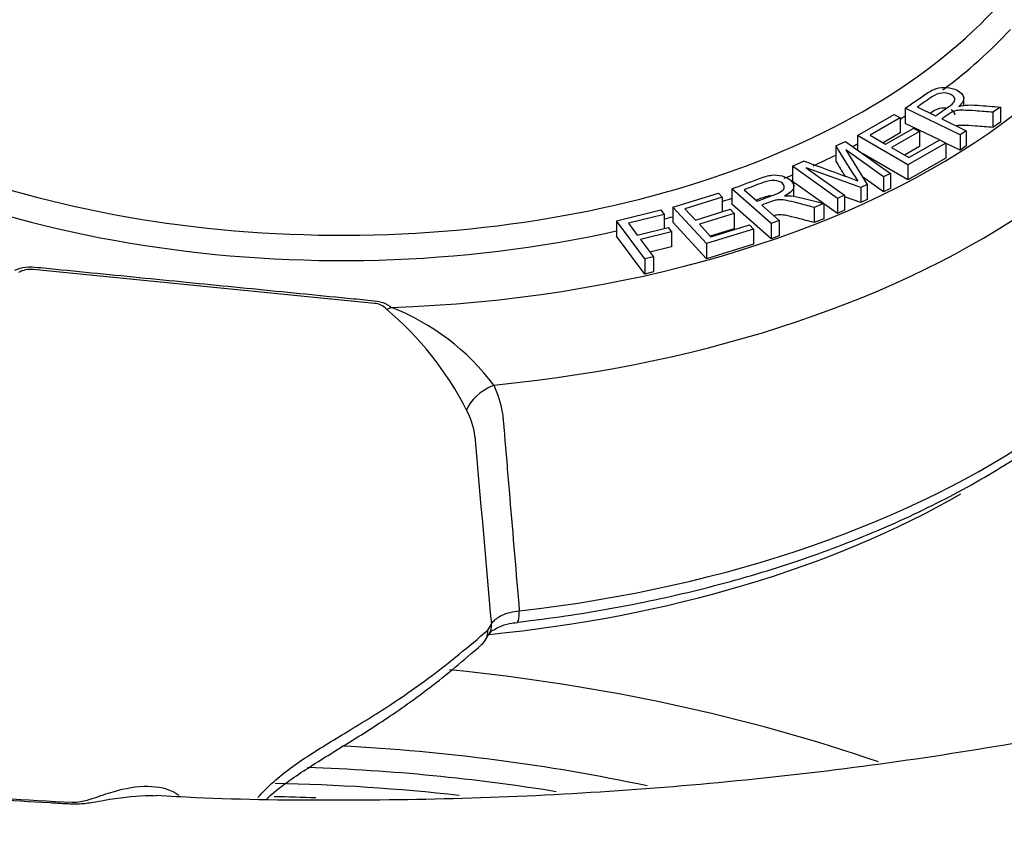
# Paper-space layout 'Sheet1' of a CAD drawing. Units: millimetres. Extents: x 0 to 594, y 0 to 420.
# Drawn here: x 419 to 425, y 370 to 376 of the extents above; entities that cross this region are included whole.
import ezdxf

# ---------------------------------------------------------------- set-up
doc = ezdxf.new("R2010")
doc.units = ezdxf.units.MM
doc.layers.add('II2-04THW-STD', color=7, linetype='Continuous')
doc.layers.add('TSH-1', color=7, linetype='Continuous')

# ---------------------------------------------------------------- blocks, each defined once
blk = doc.blocks.new('SE5')
at = {"layer": 'II2-04THW-STD', "color": 7, "linetype": 'Continuous'}
for p, q in [((425.1997, 375.1291), (425.1997, 375.1925)), ((425.1744, 374.9326), (424.8042, 375.1125)), ((424.8042, 375.1125), (424.8042, 375.0104)), ((424.886, 375.1209), (425.0087, 375.0613)), ((425.4485, 375.1206), (425.3968, 375.0852)), ((425.3968, 375.0852), (425.3968, 374.9831)), ((425.4485, 375.1206), (425.4485, 375.0185)), ((424.4823, 374.9292), (424.7303, 375.0709)), ((424.7702, 375.0476), (424.5673, 374.9317)), ((424.7303, 375.0709), (424.7702, 375.0476)), ((424.7702, 375.0476), (424.7702, 374.9456)), ((425.0514, 375.0405), (425.2155, 374.9608)), ((425.4485, 375.0185), (425.3968, 374.9831)), ((424.672, 374.8706), (424.8618, 374.9791)), ((424.9019, 374.9557), (424.7121, 374.8472)), ((425.0353, 374.8982), (424.8042, 375.0104)), ((424.8618, 374.9791), (424.9019, 374.9557)), ((424.9019, 374.9557), (424.9019, 374.8536)), ((425.2155, 374.9608), (425.1744, 374.9326)), ((425.2155, 374.9608), (425.2155, 374.8587)), ((424.3352, 374.8581), (424.4012, 374.8891)), ((424.4012, 374.8891), (424.7063, 374.6722)), ((424.8227, 374.7306), (424.4823, 374.9292)), ((424.4823, 374.9292), (424.4823, 374.8314)), ((424.5673, 374.9317), (424.672, 374.8706)), ((424.7702, 374.9456), (424.6557, 374.8801)), ((424.8279, 374.7797), (425.0388, 374.9002)), ((425.0388, 374.9002), (425.0787, 374.8769)), ((425.1744, 374.9326), (425.1744, 374.8305)), ((424.3352, 374.8581), (424.3352, 374.756)), ((424.4028, 374.8316), (424.548, 374.598)), ((424.6585, 374.6498), (424.4028, 374.8316)), ((424.7121, 374.8472), (424.8279, 374.7797)), ((424.9019, 374.8536), (424.8005, 374.7957)), ((425.0787, 374.8769), (424.8227, 374.7306)), ((425.1744, 374.8305), (425.0773, 374.8777)), ((425.0787, 374.8769), (425.0787, 374.7749)), ((425.2155, 374.8587), (425.1744, 374.8305)), ((424.0431, 374.7212), (424.1171, 374.7559)), ((424.8227, 374.6286), (424.5161, 374.8074)), ((425.0787, 374.7749), (424.8227, 374.6286)), ((424.3482, 374.5043), (424.0431, 374.7212)), ((424.0431, 374.7212), (424.0431, 374.6191)), ((424.5042, 374.5775), (424.1357, 374.7114)), ((424.1357, 374.7114), (424.3957, 374.5266)), ((424.8227, 374.7306), (424.8227, 374.6286)), ((424.2529, 374.4699), (424.0431, 374.6191)), ((424.6585, 374.5477), (424.5164, 374.6488)), ((424.7063, 374.6722), (424.6585, 374.6498)), ((424.6585, 374.6498), (424.6585, 374.5477)), ((424.7063, 374.6722), (424.7063, 374.5701)), ((423.9, 374.3344), (423.6347, 374.5681)), ((423.6347, 374.5681), (423.6347, 374.466)), ((423.7172, 374.5626), (423.8052, 374.4851)), ((424.052, 374.5171), (424.052, 374.5998)), ((424.548, 374.598), (424.5042, 374.5775)), ((424.5042, 374.5775), (424.5042, 374.4754)), ((424.548, 374.598), (424.548, 374.4959)), ((424.7063, 374.5701), (424.6585, 374.5477)), ((423.2353, 374.4458), (423.5432, 374.5405)), ((423.5699, 374.5116), (423.3179, 374.4341)), ((423.5432, 374.5405), (423.5699, 374.5116)), ((423.5699, 374.5116), (423.5699, 374.4142)), ((424.3957, 374.5266), (424.3482, 374.5043)), ((424.3482, 374.5043), (424.3482, 374.4022)), ((424.3957, 374.5266), (424.3957, 374.4245)), ((424.5042, 374.4754), (424.3957, 374.5148)), ((424.548, 374.4959), (424.5042, 374.4754)), ((422.8549, 374.352), (423.1548, 374.4263)), ((423.1548, 374.4263), (423.1771, 374.3963)), ((423.4627, 374.1992), (423.2353, 374.4458)), ((423.2353, 374.4458), (423.2353, 374.3438)), ((423.3179, 374.4341), (423.3879, 374.3583)), ((423.3879, 374.3583), (423.6236, 374.4308)), ((423.6236, 374.4308), (423.6504, 374.4017)), ((423.9, 374.2324), (423.6347, 374.466)), ((423.8357, 374.4582), (423.9534, 374.3546)), ((424.2559, 374.4691), (424.1888, 374.4438)), ((424.1888, 374.4438), (424.1888, 374.3417)), ((424.2559, 374.4691), (424.2559, 374.3671)), ((424.3482, 374.4022), (424.2559, 374.4678)), ((424.3957, 374.4245), (424.3482, 374.4022)), ((423.0459, 374.0953), (422.8549, 374.352)), ((422.8549, 374.352), (422.8549, 374.2499)), ((423.1771, 374.3963), (422.9359, 374.3364)), ((423.1771, 374.3963), (423.1771, 374.3019)), ((423.6504, 374.4017), (423.4147, 374.3292)), ((423.6504, 374.4017), (423.6504, 374.2996)), ((423.9534, 374.3546), (423.9, 374.3344)), ((423.9534, 374.3546), (423.9534, 374.2526)), ((424.2559, 374.3671), (424.1888, 374.3417)), ((422.9359, 374.3364), (422.9951, 374.2568)), ((422.9951, 374.2568), (423.2038, 374.3085)), ((423.2038, 374.3085), (423.2262, 374.2785)), ((423.4627, 374.0972), (423.2353, 374.3438)), ((423.4147, 374.3292), (423.4921, 374.2453)), ((423.7806, 374.297), (423.4627, 374.1992)), ((423.6504, 374.2996), (423.488, 374.2497)), ((423.4921, 374.2453), (423.754, 374.3259)), ((423.754, 374.3259), (423.7806, 374.297)), ((423.7806, 374.297), (423.7806, 374.1949)), ((423.9, 374.3344), (423.9, 374.2324)), ((423.0459, 373.9932), (422.8549, 374.2499)), ((423.2262, 374.2785), (423.0175, 374.2267)), ((423.0175, 374.2267), (423.1045, 374.1098)), ((423.2262, 374.2785), (423.2262, 374.1764)), ((423.9534, 374.2526), (423.9, 374.2324)), ((423.2262, 374.1764), (423.0816, 374.1405)), ((423.4627, 374.1992), (423.4627, 374.0972)), ((423.7806, 374.1949), (423.4627, 374.0972)), ((423.1045, 374.1098), (423.0459, 374.0953)), ((423.0459, 374.0953), (423.0459, 373.9932)), ((423.1045, 374.1098), (423.1045, 374.0077)), ((421.2213, 373.7952), (418.9174, 374.0237)), ((423.1045, 374.0077), (423.0459, 373.9932)), ((421.9874, 371.5918), (422.0107, 371.6313)), ((421.9689, 371.5222), (421.9953, 371.568))]:
    blk.add_line(p, q, dxfattribs=at)
for centre, radius, start, end in [((430.569, 378.6371), 7.2898, 211.22487, 213.43532), ((416.2316, 352.7238), 23.4007, 69.34591, 70.30707), ((430.569, 378.5351), 7.2898, 211.22487, 212.18507), ((418.8991, 373.8583), 0.1664, 83.69909, 118.98423), ((421.2155, 373.6763), 0.119, 42.99864, 87.17931), ((419.8914, 372.082), 2.1905, 26.99284, 49.8944), ((420.7537, 372.2833), 1.5956, 37.02468, 68.55465), ((421.4339, 372.8498), 0.4678, 6.19214, 28.9524), ((1251.2114, 445.212), 832.459, 184.9832914, 185.070968), ((421.8581, 371.5878), 0.1294, 312.5457, 1.77231), ((419.8971, 387.0598), 16.6447, 261.13168, 267.53712)]:
    blk.add_arc(centre, radius, start, end, dxfattribs=at)
for centre, major_axis, ratio, start_param, end_param in [((421.0022, 378.6485), (-18.1241, 0), 0.57735, 0, 3.162359), ((421.0022, 377.042), (-5.6799, 0), 0.57735, 1.629772, 3.265877), ((421.0022, 376.7137), (-6.0963, 0), 0.57735, 1.73978, 3.155868), ((421.0022, 377.1405), (-4.9968, 0), 0.57735, 0.353429, 2.72349), ((421.0022, 377.042), (5.1218, 0), 0.57735, -0.65689, -0.492912), ((421.0022, 377.042), (5.1218, 0), 0.57735, 3.811031, 5.082504), ((421.0022, 375.2097), (6.1606, 0), 0.57735, 4.90794, 6.270872), ((421.0022, 378.0673), (-18.149, 0), 0.57735, 0.290755, 2.834647), ((421.0022, 377.042), (5.1218, 0), 0.57735, -0.74414, -0.734275), ((421.0022, 377.042), (5.1218, 0), 0.57735, -0.832517, -0.823759), ((421.0022, 377.042), (5.1218, 0), 0.57735, -0.900711, -0.862227), ((421.0022, 377.042), (5.1218, 0), 0.57735, -0.948318, -0.935125), ((421.0022, 377.042), (5.1218, 0), 0.57735, -1.045671, -1.030977), ((421.0022, 377.042), (5.1218, 0), 0.57735, -1.132234, -1.119659), ((421.337, 373.9726), (-0.1593, -0.1927), 0.669416, 0.721027, 0.890156), ((422.0695, 373.1091), (-0.2252, -0.1085), 0.561626, 4.629131, 5.772224), ((421.0022, 374.9328), (-5.9214, 0), 0.57735, 1.739604, 2.353793), ((422.1669, 371.8102), (-0.0189, 0.1656), 0.158651, 3.16317, 4.122716), ((421.8533, 371.652), (-0.1435, 0.0847), 0.772849, 3.140224, 3.645072), ((422.1669, 371.8102), (-0.0189, 0.1656), 0.158651, 3.141723, 3.16317), ((420.2837, 366.526), (8.4344, 0), 0.57735, 1.030295, 1.398718), ((420.2837, 366.1977), (8.018, 0), 0.57735, 1.216949, 1.481573), ((420.2837, 366.0474), (8.0115, 0), 0.57735, 1.297079, 1.510094), ((420.2837, 365.9817), (7.9283, 0), 0.57735, 1.379087, 1.537102), ((420.2837, 365.9817), (7.7734, 0), 0.57735, 1.500938, 1.537102)]:
    blk.add_ellipse(centre, major_axis=major_axis, ratio=ratio, start_param=start_param, end_param=end_param, dxfattribs=at)
for points, knots in [([(436.2045, 378.4241), (436.1924, 378.2481), (436.1687, 377.9411), (436.0516, 377.4299), (435.8741, 376.9243), (435.6343, 376.4235), (435.3364, 375.9335), (434.9814, 375.4538), (434.5706, 374.9856), (434.1048, 374.5299), (433.585, 374.0883), (433.0127, 373.6626), (432.3895, 373.2549), (431.7175, 372.8673), (430.9993, 372.5021), (430.2377, 372.1611), (429.4355, 371.8465), (428.5963, 371.5599), (427.7235, 371.303), (426.8208, 371.0773), (425.8923, 370.8841), (424.942, 370.7245), (423.9739, 370.5993), (422.9933, 370.5094), (422.0009, 370.4547), (421.0143, 370.4381), (420.2383, 370.4468), (419.8442, 370.4695), (419.7462, 370.4752)], [0, 0, 0, 0, 0.040881, 0.084429, 0.127091, 0.168688, 0.209329, 0.249231, 0.288611, 0.327648, 0.366479, 0.4052, 0.44388, 0.482557, 0.521259, 0.560005, 0.598806, 0.637668, 0.676588, 0.715565, 0.754593, 0.793665, 0.832775, 0.871913, 0.911073, 0.950245, 0.989422, 1, 1, 1, 1]), ([(424.8042, 375.1125), (424.8502, 375.144), (424.8962, 375.1756), (424.9422, 375.2071), (424.97, 375.2262), (424.9943, 375.2392), (425.0153, 375.2457), (425.0365, 375.2524), (425.0599, 375.2547), (425.0852, 375.2524), (425.1109, 375.25), (425.1337, 375.2441), (425.1803, 375.2215), (425.1953, 375.2057), (425.2026, 375.1686), (425.1922, 375.1479), (425.167, 375.1251)], [0, 0, 0, 0, 0.318575, 0.318575, 0.318575, 0.466703, 0.466703, 0.466703, 0.574013, 0.574013, 0.574013, 0.693867, 0.693867, 0.846933, 0.846933, 1, 1, 1, 1]), ([(425.0087, 375.0613), (425.0382, 375.0815), (425.0678, 375.1018), (425.0973, 375.122), (425.1162, 375.135), (425.1287, 375.1462), (425.1346, 375.1557), (425.1406, 375.1654), (425.1414, 375.1745), (425.1367, 375.1831), (425.1318, 375.192), (425.1235, 375.1992), (425.0942, 375.2135), (425.0742, 375.2169), (425.0523, 375.2151), (425.0304, 375.2134), (425.008, 375.2043), (424.9845, 375.1885), (424.9513, 375.1661), (424.9188, 375.1434), (424.886, 375.1209)], [0, 0, 0, 0, 0.228444, 0.228444, 0.228444, 0.343941, 0.343941, 0.343941, 0.42437, 0.42437, 0.42437, 0.497954, 0.497954, 0.606797, 0.606797, 0.606797, 0.745874, 0.745874, 0.745874, 1, 1, 1, 1]), ([(425.078, 375.1126), (425.0698, 375.1136), (425.0612, 375.1138), (425.0523, 375.113), (425.0304, 375.1113), (425.008, 375.1023), (424.9845, 375.0864), (424.9806, 375.0838), (424.9768, 375.0812), (424.973, 375.0786)], [0.5625989, 0.5625989, 0.5625989, 0.5625989, 0.6067974, 0.6067974, 0.6067974, 0.7458745, 0.7458745, 0.7458745, 0.7753882, 0.7753882, 0.7753882, 0.7753882]), ([(425.3968, 375.0852), (425.3575, 375.0882), (425.3182, 375.0913), (425.2788, 375.0943), (425.2447, 375.097), (425.2177, 375.0983), (425.1982, 375.0988), (425.1785, 375.0993), (425.163, 375.0984), (425.1523, 375.0965), (425.1415, 375.0946), (425.132, 375.0918), (425.1238, 375.0882), (425.1178, 375.0856), (425.1099, 375.0807), (425.0991, 375.0733), (425.0832, 375.0624), (425.0673, 375.0514), (425.0514, 375.0405)], [0, 0, 0, 0, 0.306511, 0.306511, 0.306511, 0.515268, 0.515268, 0.515268, 0.63425, 0.63425, 0.63425, 0.716813, 0.716813, 0.716813, 0.809214, 0.809214, 0.809214, 1, 1, 1, 1]), ([(425.1397, 375.0687), (425.1399, 375.0729), (425.1389, 375.077), (425.1367, 375.0811), (425.1323, 375.0889), (425.1253, 375.0955), (425.1155, 375.1009)], [0.3868631, 0.3868631, 0.3868631, 0.3868631, 0.4243696, 0.4243696, 0.4243696, 0.4897312, 0.4897312, 0.4897312, 0.4897312]), ([(425.167, 375.1251), (425.1842, 375.1294), (425.1987, 375.1321), (425.2102, 375.133), (425.2357, 375.1352), (425.2632, 375.1348), (425.2937, 375.1326), (425.3454, 375.1289), (425.3969, 375.1246), (425.4485, 375.1206)], [0, 0, 0, 0, 0.159231, 0.159231, 0.159231, 0.452832, 0.452832, 0.452832, 1, 1, 1, 1]), ([(403.6285, 375.0099), (403.6351, 374.9956), (403.7309, 374.7906), (403.9914, 374.3667), (404.3927, 373.7863), (404.8639, 373.2152), (405.3902, 372.663), (405.9732, 372.1299), (406.6099, 371.6182), (407.2981, 371.1298), (408.0353, 370.6663), (408.8188, 370.2294), (409.6457, 369.8207), (410.5131, 369.4416), (411.4178, 369.0934), (412.3565, 368.7772), (413.326, 368.4943), (414.3228, 368.2454), (415.3434, 368.0316), (416.384, 367.8536), (417.441, 367.7119), (418.5107, 367.607), (419.5892, 367.5394), (420.6727, 367.5092), (421.7574, 367.5166), (422.8395, 367.5615), (423.9149, 367.6438), (424.9801, 367.7631), (426.0311, 367.9192), (427.0642, 368.1113), (428.0758, 368.3389), (429.0622, 368.6012), (430.02, 368.8973), (430.9458, 369.2262), (431.8362, 369.5867), (432.6882, 369.9776), (433.4985, 370.3976), (434.2644, 370.8452), (434.983, 371.319), (435.6518, 371.8172), (436.2683, 372.3382), (436.8298, 372.8797), (437.3363, 373.4415), (437.7774, 374.0154), (438.1006, 374.4982), (438.2383, 374.7611), (438.283, 374.847)], [0, 0, 0, 0, 0.001499, 0.024941, 0.048418, 0.071926, 0.095458, 0.119008, 0.142572, 0.166143, 0.189718, 0.213295, 0.23687, 0.260444, 0.284014, 0.307582, 0.331146, 0.354707, 0.378266, 0.401823, 0.425377, 0.44893, 0.472482, 0.496034, 0.519585, 0.543136, 0.566688, 0.590241, 0.613795, 0.637351, 0.66091, 0.684471, 0.708036, 0.731604, 0.755175, 0.778751, 0.80233, 0.825913, 0.849498, 0.873085, 0.89667, 0.920251, 0.943822, 0.967379, 0.990914, 1, 1, 1, 1]), ([(425.3968, 374.9831), (425.3575, 374.9862), (425.3182, 374.9892), (425.2788, 374.9923), (425.2447, 374.9949), (425.2177, 374.9962), (425.1982, 374.9967), (425.1786, 374.9972), (425.1633, 374.9963), (425.1526, 374.9945)], [0, 0, 0, 0, 0.3065108, 0.3065108, 0.3065108, 0.5152676, 0.5152676, 0.5152676, 0.6332068, 0.6332068, 0.6332068, 0.6332068]), ([(423.6347, 374.5681), (423.6945, 374.5907), (423.7542, 374.6133), (423.8139, 374.6359), (423.85, 374.6496), (423.8798, 374.6579), (423.9031, 374.6608), (423.9268, 374.6637), (423.9503, 374.662), (423.9734, 374.6556), (423.9969, 374.6491), (424.0158, 374.6396), (424.0492, 374.6102), (424.0557, 374.5926), (424.0443, 374.5558), (424.024, 374.5377), (423.9886, 374.5201)], [0, 0, 0, 0, 0.318575, 0.318575, 0.318575, 0.466703, 0.466703, 0.466703, 0.574013, 0.574013, 0.574013, 0.693867, 0.693867, 0.846933, 0.846933, 1, 1, 1, 1]), ([(423.8052, 374.4851), (423.8435, 374.4997), (423.8819, 374.5142), (423.9202, 374.5287), (423.9447, 374.538), (423.9623, 374.5466), (423.9831, 374.5629), (423.9885, 374.5717), (423.9883, 374.5807), (423.9881, 374.59), (423.9837, 374.5983), (423.9627, 374.6168), (423.9453, 374.6233), (423.9234, 374.6253), (423.9015, 374.6273), (423.8756, 374.6223), (423.8452, 374.6111), (423.8023, 374.5951), (423.7599, 374.5788), (423.7172, 374.5626)], [0, 0, 0, 0, 0.228449, 0.228449, 0.228449, 0.326404, 0.326404, 0.424359, 0.424359, 0.424359, 0.497944, 0.497944, 0.60679, 0.60679, 0.60679, 0.74587, 0.74587, 0.74587, 1, 1, 1, 1]), ([(422.1859, 371.6446), (422.3053, 371.6592), (422.599, 371.6961), (423.1213, 371.7904), (423.7001, 371.9342), (424.2562, 372.1134), (424.7771, 372.3251), (425.2591, 372.5677), (425.6968, 372.8389), (426.0851, 373.136), (426.4205, 373.457), (426.6957, 373.7955), (426.912, 374.148), (426.9956, 374.3673), (427.0412, 374.4909)], [0, 0, 0, 0, 0.046004, 0.13332, 0.220703, 0.308144, 0.395656, 0.483245, 0.570909, 0.658626, 0.746315, 0.833852, 0.921057, 1, 1, 1, 1]), ([(423.8957, 374.5224), (423.8804, 374.5203), (423.8636, 374.5158), (423.8452, 374.509), (423.8295, 374.5032), (423.8138, 374.4973), (423.7982, 374.4913)], [0.6614746, 0.6614746, 0.6614746, 0.6614746, 0.7458696, 0.7458696, 0.7458696, 0.8390643, 0.8390643, 0.8390643, 0.8390643]), ([(424.1888, 374.4438), (424.1527, 374.4532), (424.1165, 374.4627), (424.0804, 374.4721), (424.049, 374.4803), (424.0237, 374.486), (424.0053, 374.4897), (423.9867, 374.4934), (423.9714, 374.4951), (423.9603, 374.4951), (423.949, 374.4951), (423.9384, 374.494), (423.9288, 374.4919), (423.9217, 374.4904), (423.9117, 374.487), (423.8977, 374.4817), (423.877, 374.4739), (423.8564, 374.4661), (423.8357, 374.4582)], [0, 0, 0, 0, 0.306511, 0.306511, 0.306511, 0.515268, 0.515268, 0.515268, 0.63425, 0.63425, 0.63425, 0.716813, 0.716813, 0.716813, 0.809214, 0.809214, 0.809214, 1, 1, 1, 1]), ([(423.9886, 374.5201), (424.0072, 374.5213), (424.0224, 374.5215), (424.0339, 374.5205), (424.0594, 374.5184), (424.0855, 374.5134), (424.1136, 374.5063), (424.1613, 374.4942), (424.2085, 374.4815), (424.2559, 374.4691)], [0, 0, 0, 0, 0.159231, 0.159231, 0.159231, 0.452832, 0.452832, 0.452832, 1, 1, 1, 1]), ([(424.1888, 374.3417), (424.1527, 374.3511), (424.1165, 374.3606), (424.0804, 374.37), (424.049, 374.3782), (424.0237, 374.384), (424.0053, 374.3877), (423.9867, 374.3914), (423.9714, 374.3931), (423.9603, 374.3931), (423.949, 374.3931), (423.9384, 374.3919), (423.9288, 374.3899), (423.9256, 374.3892), (423.9218, 374.3881), (423.9173, 374.3866)], [0, 0, 0, 0, 0.3065108, 0.3065108, 0.3065108, 0.5152676, 0.5152676, 0.5152676, 0.6342495, 0.6342495, 0.6342495, 0.7168133, 0.7168133, 0.7168133, 0.7586151, 0.7586151, 0.7586151, 0.7586151]), ([(418.794, 374.0207), (418.8163, 374.0299), (418.8411, 374.0373), (418.8942, 374.0438), (418.9219, 374.0414), (419.0023, 374.0334), (419.1631, 374.0174), (419.5383, 373.9802), (420.0743, 373.927), (420.6103, 373.8739), (420.9855, 373.8366), (421.1463, 373.8207), (421.2267, 373.8127), (421.2545, 373.8099), (421.3018, 373.7934), (421.3211, 373.7816), (421.337, 373.7684)], [0, 0, 0, 0, 0.03125, 0.03125, 0.0625, 0.0625, 0.125, 0.25, 0.5, 0.75, 0.875, 0.9375, 0.9375, 0.96875, 0.96875, 1, 1, 1, 1]), ([(422.0275, 373.2441), (422.0548, 373.1851), (422.0737, 373.1243), (422.0867, 373.0458), (422.0888, 373.03), (422.0919, 372.9982), (422.093, 372.9822), (422.097, 372.9342), (422.0997, 372.9023), (422.113, 372.7425), (422.1238, 372.6147), (422.1561, 372.2315), (422.1777, 371.976), (422.1993, 371.7206)], [0, 0, 0, 0, 0.125, 0.125, 0.15625, 0.15625, 0.1875, 0.1875, 0.25, 0.25, 0.5, 0.5, 1, 1, 1, 1]), ([(422.0107, 371.6313), (422.0178, 371.6433), (422.0275, 371.6544), (422.0458, 371.6697), (422.0526, 371.6746), (422.0671, 371.6837), (422.0748, 371.6879), (422.0994, 371.6995), (422.118, 371.706), (422.1571, 371.7157), (422.1777, 371.719), (422.1993, 371.7206)], [0, 0, 0, 0, 0.25, 0.25, 0.375, 0.375, 0.5, 0.5, 0.75, 0.75, 1, 1, 1, 1]), ([(421.9977, 371.5685), (421.9976, 371.5685), (421.9978, 371.5687), (422.0136, 371.5878), (422.0606, 371.6144), (422.1239, 371.6362), (422.1668, 371.6408), (422.1867, 371.6428)], [0, 0, 0, 0, 0.067322, 0.313971, 0.575321, 0.83065, 1, 1, 1, 1]), ([(420.4352, 370.4629), (420.4399, 370.4682), (420.4446, 370.4734), (420.5157, 370.5505), (420.5907, 370.6133), (420.7561, 370.7328), (420.8466, 370.7895), (421.0413, 370.9082), (421.1454, 370.9701), (421.3662, 371.1105), (421.4829, 371.1889), (421.7278, 371.3732), (421.856, 371.4786), (421.9874, 371.5918)], [0.3659785, 0.3659785, 0.3659785, 0.3659785, 0.375, 0.375, 0.5, 0.5, 0.625, 0.625, 0.75, 0.75, 0.875, 0.875, 1, 1, 1, 1]), ([(420.4946, 370.4547), (420.5254, 370.4827), (420.6255, 370.5645), (420.83, 370.6992), (421.1131, 370.8704), (421.425, 371.073), (421.7119, 371.2915), (421.8794, 371.4362), (421.9449, 371.4931)], [0.4259383, 0.4259383, 0.4259383, 0.4259383, 0.4854556, 0.6064856, 0.7244704, 0.8302417, 0.9437689, 1, 1, 1, 1]), ([(419.7469, 370.4716), (419.7235, 370.4728), (419.6997, 370.4731), (419.5887, 370.471), (419.4994, 370.4586), (419.3736, 370.4365), (419.3476, 370.4318), (419.2916, 370.423), (419.2615, 370.4189), (419.1971, 370.4156), (419.164, 370.4179), (419.0981, 370.4212), (419.0651, 370.4229), (418.7688, 370.4392), (418.5066, 370.459), (417.9866, 370.5105), (417.7283, 370.5422), (417.4411, 370.5836), (417.4092, 370.5883), (417.3456, 370.5978), (417.3124, 370.6019), (417.2548, 370.6164), (417.231, 370.6257), (417.1885, 370.6441), (417.1698, 370.6533), (417.0815, 370.6971), (417.0238, 370.7248), (416.9502, 370.7461), (416.9322, 370.7503), (416.9147, 370.7531)], [0.2326237, 0.2326237, 0.2326237, 0.2326237, 0.25, 0.25, 0.3125, 0.3125, 0.328125, 0.328125, 0.34375, 0.34375, 0.359375, 0.359375, 0.375, 0.375, 0.5, 0.5, 0.625, 0.625, 0.640625, 0.640625, 0.65625, 0.65625, 0.671875, 0.671875, 0.6875, 0.6875, 0.75, 0.75, 0.7708956, 0.7708956, 0.7708956, 0.7708956]), ([(419.1818, 370.4305), (419.2008, 370.4295), (419.22, 370.4312), (419.2534, 370.4369), (419.2682, 370.4407), (419.3104, 370.4526), (419.3346, 370.461), (419.4045, 370.4846), (419.4469, 370.4985), (419.5702, 370.5313), (419.6474, 370.5415), (419.7861, 370.5328), (419.8491, 370.5143), (419.9001, 370.4778)], [0, 0, 0, 0, 0.03125, 0.03125, 0.0625, 0.0625, 0.125, 0.125, 0.25, 0.25, 0.5, 0.5, 0.7448029, 0.7448029, 0.7448029, 0.7448029])]:
    blk.add_open_spline(points, degree=3, knots=knots, dxfattribs=at)

psp = doc.layouts.new('Sheet1')

# ---------------------------------------------------------------- block references
at = {"layer": 'TSH-1'}
psp.add_blockref('SE5', (0, 0), dxfattribs=at)

doc.saveas('drawing.dxf')
